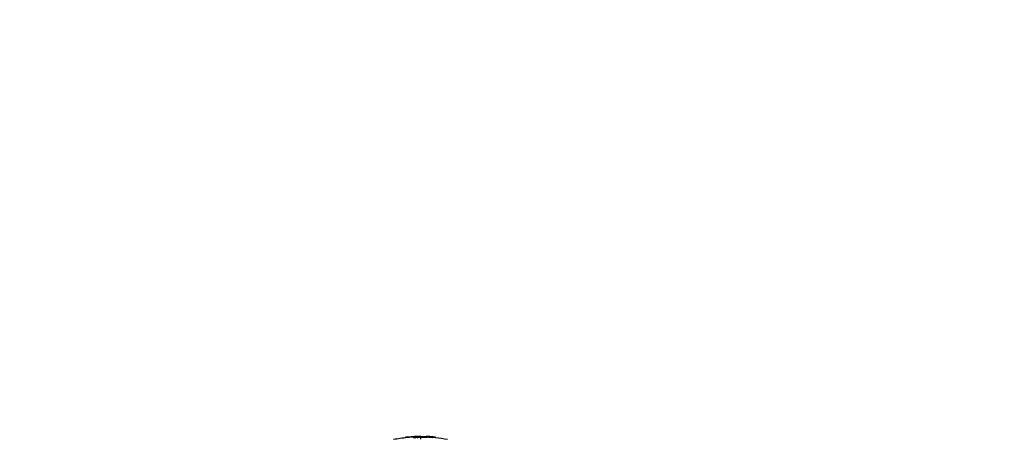
# Model space of a CAD drawing. Units: millimetres. Extents: x -15597 to 9739, y -3981 to 6910.
# Drawn here: x -9085 to -8353, y 3030 to 3343 of the extents above; entities that cross this region are included whole.
import ezdxf

# ---------------------------------------------------------------- set-up
doc = ezdxf.new("R2010")
doc.units = ezdxf.units.MM
doc.header["$LTSCALE"] = 20
doc.linetypes.add('HIDDEN', pattern=[9.525, 6.35, -3.175])
for name, color, linetype in [('2d', 230, 'Continuous'), ('ASTM-BufferZone', 240, 'HIDDEN'), ('ASTM-Safetyzone', 64, 'HIDDEN')]:
    doc.layers.add(name, color=color, linetype=linetype)

msp = doc.modelspace()

# ---------------------------------------------------------------- linework, layer by layer
at = {"layer": '2d'}
for p, q in [((-8798.17, 3031.58), (-8798.17, 3031.81)), ((-8796.58, 3031.74), (-8796.58, 3031.99)), ((-8792.29, 3031.52), (-8792.29, 3031.77)), ((-8791.79, 3031.67), (-8791.79, 3031.67)), ((-8791.32, 3032.09), (-8791.32, 3032.34)), ((-8789.36, 3031.55), (-8789.36, 3031.8)), ((-8789.27, 3032.32), (-8789.27, 3032.39)), ((-8787, 3032.44), (-8787, 3032.21)), ((-8787, 3031.96), (-8787, 3030.2)), ((-8786.8, 3031.99), (-8786.8, 3032.24)), ((-8786.62, 3032), (-8786.62, 3032.25)), ((-8786.43, 3031.79), (-8786.43, 3032.04)), ((-8783.84, 3031.76), (-8783.84, 3031.76)), ((-8783.84, 3031.76), (-8783.84, 3031.76)), ((-8782.73, 3032.11), (-8782.73, 3032.26)), ((-8782.33, 3031.53), (-8782.33, 3031.78)), ((-8782.12, 3032.04), (-8782.12, 3032.23)), ((-8781.64, 3031.65), (-8781.64, 3031.9)), ((-8778, 3031.62), (-8778, 3031.87)), ((-8775.84, 3031.48), (-8775.84, 3031.73))]:
    msp.add_line(p, q, dxfattribs=at)
at = {"layer": '2d', "extrusion": (0, 0, -1)}
for centre, start, end in [((8787, 2929.94), 84.47871, 92.16771), ((8787, 2929.69), 78.70804, 84.47876), ((8787, 2929.69), 96.24886, 101.29196)]:
    msp.add_arc(centre, 102.5, start, end, dxfattribs=at)
for centre, major_axis, ratio, start_param, end_param in [((-8787.26, 2929.94), (0, 102.49), 0.987104, -0.092267, -0.040212), ((-8787.26, 2929.69), (0, 102.49), 0.987104, -0.092267, -0.040212), ((-8784.18, 2929.94), (0, 102.45), 0.473523, -0.106952, -0.058139), ((-8784.18, 2929.69), (0, 102.45), 0.473523, -0.106952, -0.058139), ((-8784.18, 2929.94), (0, 102.45), 0.473523, -0.058139, -0.054049), ((-8784.18, 2929.69), (0, 102.45), 0.473523, -0.058139, -0.054049), ((-8787.81, 2929.94), (0, 102.48), 0.926659, 0.060013, 0.103512), ((-8787.81, 2929.69), (0, 102.48), 0.926659, 0.064437, 0.103512)]:
    msp.add_ellipse(centre, major_axis=major_axis, ratio=ratio, start_param=start_param, end_param=end_param, dxfattribs=at)
at = {"layer": '2d'}
msp.add_ellipse((-8787.01, 2929.94), major_axis=(0, 102.5), ratio=0.465742, start_param=0.041437, end_param=0.107038, dxfattribs=at)
for points, knots in [([(-8796.58, 3031.99), (-8797.07, 3031.94), (-8797.52, 3031.9), (-8798.04, 3031.84), (-8798.17, 3031.82), (-8798.17, 3031.81)], [0, 0, 0, 0, 0.25, 0.25, 0.4513626, 0.4513626, 0.4513626, 0.4513626]), ([(-8796.58, 3031.74), (-8796.64, 3031.73), (-8796.7, 3031.73), (-8796.79, 3031.72), (-8796.82, 3031.72), (-8796.85, 3031.71), (-8796.86, 3031.71), (-8796.86, 3031.71)], [0, 0, 0, 0, 0.03125, 0.03125, 0.046875, 0.046875, 0.04983203, 0.04983203, 0.04983203, 0.04983203]), ([(-8789.36, 3031.8), (-8789.44, 3031.78), (-8789.55, 3031.76), (-8789.68, 3031.75), (-8789.81, 3031.73), (-8789.96, 3031.72), (-8790.12, 3031.7), (-8790.28, 3031.69), (-8790.46, 3031.68), (-8790.63, 3031.67), (-8790.81, 3031.66), (-8790.99, 3031.66), (-8791.15, 3031.66), (-8791.32, 3031.66), (-8791.48, 3031.66), (-8791.62, 3031.66), (-8791.76, 3031.67), (-8791.89, 3031.68), (-8791.99, 3031.69), (-8792.09, 3031.7), (-8792.17, 3031.71), (-8792.22, 3031.73), (-8792.27, 3031.74), (-8792.29, 3031.76), (-8792.28, 3031.78), (-8792.28, 3031.8), (-8792.24, 3031.81), (-8792.17, 3031.83), (-8792.15, 3031.84), (-8792.13, 3031.84), (-8792.11, 3031.85)], [0, 0, 0, 0, 0.108263, 0.108263, 0.108263, 0.216637, 0.216637, 0.216637, 0.324631, 0.324631, 0.324631, 0.431995, 0.431995, 0.431995, 0.53889, 0.53889, 0.53889, 0.64568, 0.64568, 0.64568, 0.75277, 0.75277, 0.75277, 0.860435, 0.860435, 0.860435, 0.968703, 0.968703, 0.968703, 1, 1, 1, 1]), ([(-8789.36, 3031.55), (-8789.41, 3031.54), (-8789.46, 3031.53), (-8789.59, 3031.51), (-8789.67, 3031.5), (-8789.82, 3031.48), (-8789.91, 3031.47), (-8790.09, 3031.46), (-8790.18, 3031.45), (-8790.47, 3031.43), (-8790.68, 3031.42), (-8791.08, 3031.41), (-8791.28, 3031.41), (-8791.55, 3031.41), (-8791.64, 3031.41), (-8791.79, 3031.42), (-8791.87, 3031.43), (-8792.06, 3031.44), (-8792.16, 3031.46), (-8792.25, 3031.48), (-8792.27, 3031.49), (-8792.28, 3031.51), (-8792.29, 3031.51), (-8792.29, 3031.52), (-8792.29, 3031.52), (-8792.29, 3031.52)], [0, 0, 0, 0, 0.0625, 0.0625, 0.125, 0.125, 0.1875, 0.1875, 0.25, 0.25, 0.375, 0.375, 0.5, 0.5, 0.5625, 0.5625, 0.625, 0.625, 0.75, 0.75, 0.8125, 0.8125, 0.84375, 0.84375, 0.8451889, 0.8451889, 0.8451889, 0.8451889]), ([(-8788.98, 3032.35), (-8788.91, 3032.36), (-8788.85, 3032.36), (-8788.83, 3032.37), (-8788.8, 3032.37), (-8788.8, 3032.38), (-8788.84, 3032.38), (-8788.87, 3032.39), (-8788.93, 3032.39), (-8789.02, 3032.39), (-8789.09, 3032.39), (-8789.17, 3032.39), (-8789.27, 3032.39)], [0, 0, 0, 0, 0.263282, 0.263282, 0.263282, 0.526692, 0.526692, 0.526692, 0.789921, 0.789921, 0.789921, 1, 1, 1, 1]), ([(-8786.62, 3032.25), (-8786.66, 3032.25), (-8786.7, 3032.24), (-8786.73, 3032.24), (-8786.76, 3032.24), (-8786.78, 3032.24), (-8786.8, 3032.24)], [0, 0, 0, 0, 0.536906, 0.536906, 0.536906, 1, 1, 1, 1]), ([(-8786.62, 3032.25), (-8786.29, 3032.26), (-8785.97, 3032.26), (-8785.32, 3032.27), (-8785, 3032.27), (-8784.35, 3032.28), (-8784.02, 3032.27), (-8783.54, 3032.27), (-8783.37, 3032.27), (-8783.05, 3032.26), (-8782.89, 3032.26), (-8782.73, 3032.26)], [0, 0, 0, 0, 0.25, 0.25, 0.5, 0.5, 0.75, 0.75, 0.875, 0.875, 1, 1, 1, 1]), ([(-8782.33, 3031.78), (-8782.77, 3031.75), (-8783.4, 3031.74), (-8784.65, 3031.78), (-8785.28, 3031.82), (-8786.17, 3031.92), (-8786.43, 3031.99), (-8786.44, 3032.1), (-8786.19, 3032.14), (-8785.75, 3032.17)], [0.5, 0.5, 0.5, 0.5, 0.625, 0.625, 0.75, 0.75, 0.875, 0.875, 0.9988689, 0.9988689, 0.9988689, 0.9988689]), ([(-8782.33, 3031.53), (-8782.44, 3031.52), (-8782.56, 3031.51), (-8782.83, 3031.51), (-8782.96, 3031.5), (-8783.26, 3031.5), (-8783.41, 3031.5), (-8783.64, 3031.5), (-8783.71, 3031.5), (-8783.87, 3031.51), (-8783.95, 3031.51), (-8784.18, 3031.52), (-8784.34, 3031.52), (-8784.57, 3031.53), (-8784.65, 3031.54), (-8784.8, 3031.55), (-8784.87, 3031.55), (-8785.09, 3031.56), (-8785.23, 3031.57), (-8785.43, 3031.59), (-8785.49, 3031.6), (-8785.61, 3031.61), (-8785.67, 3031.62), (-8785.78, 3031.63), (-8785.83, 3031.64), (-8785.93, 3031.65), (-8785.98, 3031.66), (-8786.07, 3031.67), (-8786.11, 3031.68), (-8786.18, 3031.69), (-8786.22, 3031.7), (-8786.26, 3031.71), (-8786.27, 3031.71), (-8786.3, 3031.72), (-8786.34, 3031.73), (-8786.37, 3031.74), (-8786.39, 3031.75), (-8786.39, 3031.75), (-8786.4, 3031.76), (-8786.41, 3031.76), (-8786.43, 3031.77), (-8786.43, 3031.78), (-8786.43, 3031.79), (-8786.43, 3031.79), (-8786.43, 3031.79)], [0.499999, 0.499999, 0.499999, 0.499999, 0.5312491, 0.5312491, 0.5624991, 0.5624991, 0.5937492, 0.5937492, 0.6093742, 0.6093742, 0.6249992, 0.6249992, 0.6562493, 0.6562493, 0.6718743, 0.6718743, 0.6874994, 0.6874994, 0.7187494, 0.7187494, 0.7343745, 0.7343745, 0.7499995, 0.7499995, 0.7656245, 0.7656245, 0.7812496, 0.7812496, 0.7968746, 0.7968746, 0.8124996, 0.8124996, 0.8203121, 0.8203121, 0.8281247, 0.8437497, 0.8437497, 0.8476559, 0.8476559, 0.8515622, 0.8593747, 0.8749997, 0.8749997, 0.8758243, 0.8758243, 0.8758243, 0.8758243]), ([(-8785.74, 3032.17), (-8785.29, 3032.2), (-8784.67, 3032.2), (-8783.42, 3032.17), (-8782.79, 3032.12), (-8781.9, 3032.02), (-8781.64, 3031.96), (-8781.64, 3031.85), (-8781.89, 3031.8), (-8782.32, 3031.78)], [0, 0, 0, 0, 0.125, 0.125, 0.25, 0.25, 0.375, 0.375, 0.4988549, 0.4988549, 0.4988549, 0.4988549]), ([(-8782.12, 3032.23), (-8782.2, 3032.23), (-8782.28, 3032.24), (-8782.36, 3032.24), (-8782.45, 3032.25), (-8782.53, 3032.25), (-8782.61, 3032.25), (-8782.65, 3032.25), (-8782.69, 3032.26), (-8782.73, 3032.26)], [0, 0, 0, 0, 0.404397, 0.404397, 0.404397, 0.80918, 0.80918, 0.80918, 1, 1, 1, 1]), ([(-8781.64, 3031.65), (-8781.64, 3031.65), (-8781.64, 3031.64), (-8781.66, 3031.63), (-8781.67, 3031.62), (-8781.7, 3031.61), (-8781.72, 3031.6), (-8781.76, 3031.59), (-8781.79, 3031.58), (-8781.88, 3031.57), (-8781.95, 3031.56), (-8782.08, 3031.54), (-8782.13, 3031.54), (-8782.22, 3031.53), (-8782.27, 3031.53), (-8782.32, 3031.53)], [1.375782, 1.375782, 1.375782, 1.375782, 1.3906242, 1.3906242, 1.4062492, 1.4062492, 1.4218741, 1.4218741, 1.4374991, 1.4374991, 1.4687491, 1.4687491, 1.484374, 1.484374, 1.4988524, 1.4988524, 1.4988524, 1.4988524]), ([(-8776.8, 3031.88), (-8777.03, 3031.91), (-8777.24, 3031.93), (-8777.56, 3031.96), (-8777.71, 3031.98), (-8777.89, 3032), (-8777.98, 3032.01), (-8778.01, 3032.01), (-8778.04, 3032.01), (-8778.05, 3032.01), (-8778.17, 3032.03), (-8778.33, 3032.04), (-8778.51, 3032.06), (-8778.59, 3032.06), (-8778.64, 3032.07), (-8778.67, 3032.07), (-8778.8, 3032.08), (-8778.96, 3032.1), (-8779.15, 3032.11), (-8779.23, 3032.12), (-8779.27, 3032.12), (-8779.3, 3032.13), (-8779.31, 3032.13), (-8779.43, 3032.14), (-8779.6, 3032.15), (-8779.78, 3032.17), (-8779.87, 3032.17), (-8779.9, 3032.18), (-8779.93, 3032.18), (-8779.94, 3032.18), (-8780.07, 3032.19), (-8780.23, 3032.2), (-8780.41, 3032.21), (-8780.5, 3032.22), (-8780.54, 3032.22), (-8780.56, 3032.22), (-8780.57, 3032.22), (-8780.7, 3032.23), (-8780.86, 3032.24), (-8781.04, 3032.26), (-8781.13, 3032.26), (-8781.17, 3032.26), (-8781.19, 3032.26), (-8781.21, 3032.27), (-8781.44, 3032.28), (-8781.65, 3032.29), (-8781.85, 3032.3)], [0, 0, 0, 0, 0.125, 0.125, 0.1875, 0.21875, 0.234375, 0.242188, 0.242188, 0.25, 0.25, 0.3125, 0.34375, 0.359375, 0.359375, 0.375, 0.375, 0.4375, 0.46875, 0.484375, 0.492188, 0.492188, 0.5, 0.5, 0.5625, 0.59375, 0.609375, 0.617188, 0.617188, 0.625, 0.625, 0.6875, 0.71875, 0.734375, 0.742188, 0.742188, 0.75, 0.75, 0.8125, 0.84375, 0.859375, 0.867188, 0.867188, 0.875, 0.875, 1, 1, 1, 1]), ([(-8776.8, 3031.88), (-8776.64, 3031.86), (-8776.49, 3031.84), (-8776.36, 3031.83), (-8776.23, 3031.81), (-8776.11, 3031.79), (-8776.03, 3031.78), (-8775.95, 3031.76), (-8775.89, 3031.75), (-8775.86, 3031.74), (-8775.83, 3031.73), (-8775.84, 3031.72), (-8775.87, 3031.72), (-8775.9, 3031.71), (-8775.96, 3031.71), (-8776.05, 3031.71), (-8776.14, 3031.71), (-8776.25, 3031.72), (-8776.38, 3031.73), (-8776.51, 3031.73), (-8776.67, 3031.74), (-8776.83, 3031.76), (-8776.99, 3031.77), (-8777.17, 3031.78), (-8777.34, 3031.8), (-8777.52, 3031.81), (-8777.7, 3031.83), (-8777.87, 3031.85), (-8777.91, 3031.86), (-8777.96, 3031.86), (-8778, 3031.87)], [0, 0, 0, 0, 0.108572, 0.108572, 0.108572, 0.217262, 0.217262, 0.217262, 0.325717, 0.325717, 0.325717, 0.433622, 0.433622, 0.433622, 0.540983, 0.540983, 0.540983, 0.648042, 0.648042, 0.648042, 0.755174, 0.755174, 0.755174, 0.862717, 0.862717, 0.862717, 0.970831, 0.970831, 0.970831, 1, 1, 1, 1]), ([(-8775.84, 3031.48), (-8775.84, 3031.48), (-8775.84, 3031.48), (-8775.84, 3031.47), (-8775.88, 3031.46), (-8776, 3031.46), (-8776.05, 3031.46), (-8776.16, 3031.46), (-8776.23, 3031.47), (-8776.44, 3031.48), (-8776.62, 3031.49), (-8776.9, 3031.51), (-8777, 3031.52), (-8777.2, 3031.54), (-8777.3, 3031.54), (-8777.51, 3031.56), (-8777.61, 3031.57), (-8777.81, 3031.59), (-8777.91, 3031.6), (-8778, 3031.62)], [0.3749154, 0.3749154, 0.3749154, 0.3749154, 0.375, 0.375, 0.5, 0.5, 0.5625, 0.5625, 0.625, 0.625, 0.75, 0.75, 0.8125, 0.8125, 0.875, 0.875, 0.9375, 0.9375, 1, 1, 1, 1])]:
    msp.add_open_spline(points, degree=3, knots=knots, dxfattribs=at)
for points in [[(-8789.27, 3032.39), (-8789.83, 3032.39), (-8790.55, 3032.37), (-8791.32, 3032.34)], [(-8790.81, 3032.11), (-8790.97, 3032.11), (-8791.14, 3032.1), (-8791.32, 3032.09)], [(-8786.62, 3032), (-8786.7, 3032), (-8786.76, 3031.99), (-8786.8, 3031.99)], [(-8786.62, 3032), (-8786.56, 3032), (-8786.49, 3032), (-8786.43, 3032)], [(-8786.39, 3032), (-8786.39, 3032), (-8786.39, 3032), (-8786.39, 3032)], [(-8785.96, 3031.9), (-8785.96, 3031.9), (-8785.96, 3031.9), (-8785.96, 3031.9)], [(-8785.75, 3032.17), (-8785.75, 3032.17), (-8785.74, 3032.17), (-8785.74, 3032.17)], [(-8783.12, 3032.36), (-8782.79, 3032.35), (-8782.35, 3032.33), (-8781.85, 3032.3)], [(-8782.32, 3031.78), (-8782.32, 3031.78), (-8782.33, 3031.78), (-8782.33, 3031.78)], [(-8782.32, 3031.53), (-8782.32, 3031.53), (-8782.33, 3031.53), (-8782.33, 3031.53)], [(-8782.11, 3031.79), (-8782.11, 3031.79), (-8782.11, 3031.79), (-8782.11, 3031.79)], [(-8782.11, 3031.79), (-8782.11, 3031.79), (-8782.11, 3031.79), (-8782.11, 3031.79)], [(-8782.11, 3031.79), (-8782.11, 3031.79), (-8782.11, 3031.79), (-8782.11, 3031.79)], [(-8782.11, 3031.79), (-8782.11, 3031.79), (-8782.11, 3031.79), (-8782.11, 3031.79)]]:
    msp.add_open_spline(points, degree=3, dxfattribs=at)
at = {"layer": 'ASTM-BufferZone', "flags": 128}
msp.add_lwpolyline([(2518.93, -990), (4300.08, -2771.15, 1), (5700.15, -1371.08), (3919, 410.07), (3919, 2518.93), (5295.99, 3895.91), (7573.08, 3285.77, 1), (8085.54, 5198.3), (5256.35, 5956.38, 0.267949), (4300.08, 5700.15), (2518.93, 3919), (112.94, 3919), (-1527.04, 4298.12, 0.056856), (-1732, 4321.5), (-4126, 4321.5, 0.056856), (-4330.96, 4298.12), (-5970.94, 3919), (-8787, 3919, 0.414214), (-9777, 2929), (-9777, 410.07), (-11153.99, -966.91), (-13431.08, -356.77, 1), (-13943.54, -2269.3), (-11114.35, -3027.38, 0.267949), (-10158.08, -2771.15), (-8376.93, -990), (-5858, -990, 0.414214), (-4868, 0), (-4868, 1536.5), (-990, 1536.5), (-990, 0, 0.414214), (0, -990)], format="xyb", close=True, dxfattribs=at)
at = {"layer": 'ASTM-Safetyzone', "flags": 128}
msp.add_lwpolyline([(2137.85, -1910), (3649.54, -3421.69, 1), (6350.69, -720.54), (4839, 791.15), (4839, 2137.85), (5570.94, 2869.79), (7334.97, 2397.12, 1), (8323.66, 6086.95), (5494.46, 6845.03, 0.267949), (3649.54, 6350.69), (2137.85, 4839), (217.9, 4839), (-1319.83, 5194.48, 0.056856), (-1732, 5241.5), (-4126, 5241.5, 0.056856), (-4538.17, 5194.48), (-6075.9, 4839), (-8787, 4839, 0.414214), (-10697, 2929), (-10697, 791.15), (-11428.94, 59.21), (-13192.97, 531.88, 1), (-14181.66, -3157.95), (-11352.46, -3916.03, 0.267949), (-9507.54, -3421.69), (-7995.85, -1910), (-5858, -1910, 0.414214), (-3948, 0), (-3948, 616.5), (-1910, 616.5), (-1910, 0, 0.414214), (0, -1910), (2137.85, -1910)], format="xyb", dxfattribs=at)

doc.saveas('drawing.dxf')
